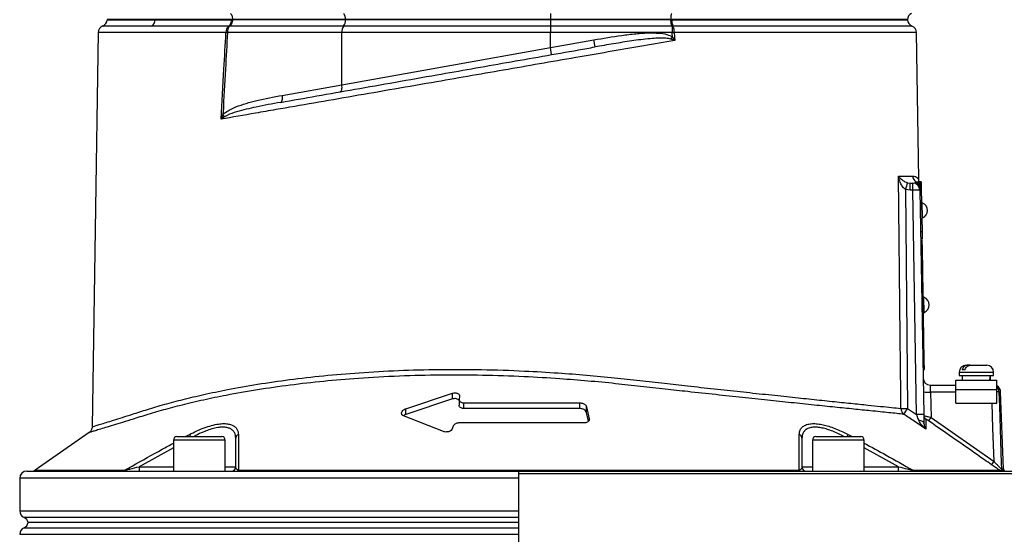
# Model space of a CAD drawing. Extents: x 300 to 4100, y 100 to 5860.
# Drawn here: x 2745 to 3088, y 3260 to 3440 of the extents above; entities that cross this region are included whole.
import ezdxf

# ---------------------------------------------------------------- set-up
doc = ezdxf.new("R2010")
doc.units = 0
doc.header["$LTSCALE"] = 20
doc.layers.get('0').update_dxf_attribs({"linetype": 'CONTINUOUS'})
doc.layers.add('AM_BOR', color=7, linetype='CONTINUOUS')
doc.styles.add('SLDTEXTSTYLE0', font='TXT', dxfattribs={"width": 0.605})
doc.dimstyles.new('SLDDIMSTYLE0', dxfattribs={"dimtxt": 40, "dimasz": 40, "dimexe": 0, "dimexo": 0.0625, "dimgap": 10, "dimtad": 1, "dimdec": 0, "dimrnd": 1e-09, "dimzin": 12, "dimtxsty": 'SLDTEXTSTYLE0', "dimsah": 1, "dimcen": 0.09, "dimazin": 3, "dimtfac": 1, "dimtdec": 0, "dimtofl": 0, "dimtmove": 0, "dimatfit": 3, "dimtolj": 1, "dimtzin": 12})

# ---------------------------------------------------------------- blocks, each defined once
blk = doc.blocks.new('_D_4')
at = {"layer": 'AM_BOR', "color": 7}
for p, q in [((2979.05, 3742.06), (3389.05, 3742.06)), ((3369.05, 2412.76), (3369.05, 3742.06)), ((3136.48, 2412.76), (3389.05, 2412.76))]:
    blk.add_line(p, q, dxfattribs=at)
for points in [[(3369.05, 3742.06), (3364.05, 3702.06), (3374.05, 3702.06)], [(3369.05, 2412.76), (3374.05, 2452.76), (3364.05, 2452.76)]]:
    blk.add_solid(points, dxfattribs=at)
at = {"layer": 'AM_BOR', "color": 7, "insert": (3317.49, 3057.57), "char_height": 40, "attachment_point": 1, "rotation": 90, "style": 'SLDTEXTSTYLE0'}
blk.add_mtext('H', dxfattribs=at)

msp = doc.modelspace()

# ---------------------------------------------------------------- linework, layer by layer
at = {"color": 8, "linetype": 'CONTINUOUS'}
for p, q in [((2792.28, 3439.59), (2775.55, 3439.59)), ((2819.23, 3439.59), (2792.28, 3439.59)), ((2792.28, 3439.59), (2792.28, 3439.56)), ((2858.62, 3439.59), (2819.23, 3439.59)), ((2930.05, 3439.59), (2858.62, 3439.59)), ((2858.62, 3439.59), (2858.62, 3439.56)), ((2930.05, 3441.79), (2930.05, 3439.59)), ((2972.03, 3439.59), (2930.05, 3439.59)), ((2930.05, 3439.59), (2930.05, 3439.56)), ((2930.05, 3439.56), (2930.05, 3437.35)), ((3054.55, 3439.59), (2972.03, 3439.59)), ((2818.13, 3437.36), (2817.94, 3437.37)), ((2818.31, 3437.35), (2818.13, 3437.36)), ((2857.99, 3437.35), (2818.31, 3437.35)), ((2930.05, 3437.35), (2857.99, 3437.35)), ((2930.05, 3437.35), (2930.05, 3435.06)), ((2972.39, 3437.35), (2930.05, 3437.35)), ((2972.51, 3437.35), (2972.39, 3437.35)), ((2972.78, 3437.37), (2972.51, 3437.35)), ((2972.51, 3437.35), (2972.51, 3435.06)), ((2857.35, 3435.06), (2817.48, 3435.06)), ((2930.05, 3435.06), (2857.35, 3435.06)), ((2857.35, 3416.84), (2857.35, 3435.06)), ((2930.05, 3429.85), (2930.05, 3435.06)), ((2972.51, 3435.06), (2930.05, 3435.06)), ((2930.05, 3429.85), (2945.18, 3432.52)), ((2945.62, 3430.06), (2945.18, 3432.52)), ((2972.04, 3432.81), (2972.59, 3433.55)), ((2972.51, 3435.06), (2973.23, 3435.09)), ((2973.23, 3435.09), (2973.38, 3432.32)), ((2857.35, 3416.84), (2930.05, 3429.85)), ((2930.48, 3427.39), (2930.05, 3429.85)), ((2836.58, 3413.18), (2857.35, 3416.84)), ((3054.53, 3382.68), (3055.41, 3382.56)), ((3055.41, 3380.1), (3055.41, 3382.56)), ((3056.36, 3380.1), (3056.36, 3382.56)), ((3053.81, 3380.34), (3054.59, 3303.91)), ((3055.41, 3380.1), (3053.81, 3380.34)), ((3056.36, 3380.1), (3055.41, 3380.1)), ((3057.72, 3301.8), (3056.36, 3380.1)), ((3059.35, 3380.52), (3058.85, 3380.52)), ((3059.61, 3365.53), (3059.11, 3365.52)), ((3059.22, 3359.57), (3059.72, 3359.58)), ((3059.9, 3320.47), (3060.4, 3320.48)), ((3072.55, 3316.56), (3084.55, 3316.56)), ((2895.94, 3307.22), (2895.94, 3309.22)), ((3062.59, 3309.64), (3062.5, 3312.06)), ((3062.59, 3309.64), (3062.74, 3300.74)), ((3071.42, 3309.64), (3062.59, 3309.64)), ((3071.42, 3310.56), (3085.67, 3310.56)), ((3087.01, 3309.64), (3086.41, 3309.64)), ((2899.93, 3303.86), (2899.93, 3305.86)), ((2940.34, 3303.86), (2940.34, 3305.86)), ((2879.67, 3301.82), (2879.67, 3303.82)), ((2942.63, 3302.45), (2942.63, 3304.45)), ((3054.59, 3303.91), (3057.72, 3301.8)), ((2943.57, 3299.86), (2943.57, 3300.25)), ((3062.74, 3300.74), (3084.7, 3285.43)), ((2816.68, 3292.86), (2798.68, 3292.86)), ((2802.85, 3294.06), (2804.19, 3294.78)), ((2804.19, 3294.78), (2804.58, 3294.06)), ((3039.41, 3292.86), (3021.41, 3292.86)), ((3033.51, 3294.06), (3033.9, 3294.78)), ((3033.9, 3294.78), (3035.26, 3294.06)), ((2798.68, 3290.16), (2786.65, 3283.56)), ((3051.44, 3283.56), (3039.41, 3290.16)), ((2750.43, 3282.33), (2781.62, 3282.33)), ((2786.65, 3283.56), (2786.65, 3282.06)), ((2786.65, 3283.56), (2798.68, 3283.56)), ((2816.68, 3283.56), (2820.35, 3283.56)), ((2821.35, 3282.33), (3016.74, 3282.33)), ((3017.74, 3283.56), (3021.41, 3283.56)), ((3039.41, 3283.56), (3051.44, 3283.56)), ((3051.44, 3282.06), (3051.44, 3283.56)), ((3056.47, 3282.33), (3086.74, 3282.33)), ((3087.27, 3282.85), (3087.95, 3282.85)), ((2919.05, 3279.56), (2745.05, 3279.56)), ((3100.57, 3281.11), (2919.05, 3281.11)), ((2745.05, 3268.14), (2919.05, 3268.14)), ((2919.05, 3265.85), (2746.55, 3265.85)), ((2746.55, 3262.26), (2919.05, 3262.26)), ((2919.05, 3259.97), (2745.05, 3259.97))]:
    msp.add_line(p, q, dxfattribs=at)
at = {"color": 7, "linetype": 'CONTINUOUS'}
for p, q in [((2775.55, 3439.56), (2792.28, 3439.56)), ((2792.28, 3439.56), (2819.23, 3439.56)), ((2819.22, 3439.56), (2818.93, 3439.56)), ((2858.62, 3439.56), (2819.22, 3439.56)), ((2819.23, 3439.59), (2819.23, 3439.56)), ((2930.05, 3439.56), (2858.62, 3439.56)), ((2972.03, 3439.56), (2930.05, 3439.56)), ((2972.03, 3439.59), (2972.03, 3439.56)), ((2972.03, 3439.56), (3054.55, 3439.56)), ((2972.33, 3439.56), (2972.03, 3439.56)), ((3054.55, 3439.56), (3054.55, 3439.59)), ((2772.48, 3435.09), (2772.47, 3435.09)), ((3058.46, 3383.87), (3057.66, 3435.1)), ((3055.41, 3382.56), (3056.36, 3382.56)), ((3058.6, 3382.94), (3058.6, 3382.93)), ((3059.31, 3383.02), (3058.81, 3383.02)), ((3058.81, 3383.02), (3058.85, 3380.52)), ((3059.31, 3383.02), (3059.35, 3380.52)), ((3058.85, 3380.52), (3058.86, 3380.1)), ((3058.86, 3380.1), (3060.22, 3301.8)), ((3059.35, 3380.52), (3059.61, 3365.53)), ((3059.68, 3375.68), (3059.43, 3375.68)), ((3059.69, 3375.66), (3059.68, 3375.68)), ((3059.78, 3370.38), (3059.69, 3375.66)), ((3059.53, 3370.38), (3059.78, 3370.38)), ((3059.61, 3365.53), (3059.66, 3363.03)), ((3059.66, 3363.03), (3059.16, 3363.02)), ((3059.16, 3362.57), (3059.66, 3362.58)), ((3059.72, 3359.58), (3059.66, 3362.58)), ((3060.4, 3320.48), (3059.72, 3359.58)), ((3060.26, 3342.68), (3060.01, 3342.68)), ((3060.35, 3337.39), (3060.26, 3342.68)), ((3060.1, 3337.38), (3060.35, 3337.39)), ((3060.45, 3317.48), (3060.4, 3320.48)), ((3059.95, 3317.48), (3060.45, 3317.48)), ((3072.55, 3316.56), (3072.55, 3315.36)), ((3074.58, 3317.36), (3073.56, 3317.36)), ((3074.95, 3318.96), (3075.33, 3318.96)), ((3076.35, 3318.96), (3075.33, 3318.96)), ((3076.35, 3318.96), (3082.15, 3318.96)), ((3084.55, 3315.36), (3084.55, 3316.56)), ((3071.42, 3310.56), (3071.42, 3313.76)), ((3071.42, 3313.76), (3085.67, 3313.76)), ((3072.55, 3315.36), (3084.55, 3315.36)), ((3073.6, 3315.36), (3073.6, 3313.76)), ((3083.5, 3313.76), (3083.5, 3315.36)), ((3085.67, 3310.56), (3085.67, 3313.76)), ((2879.67, 3303.82), (2895.94, 3309.22)), ((3062.5, 3312.06), (3071.42, 3312.06)), ((3071.42, 3305.76), (3071.42, 3310.56)), ((3085.67, 3305.76), (3085.67, 3310.56)), ((3087.95, 3282.85), (3087.01, 3309.64)), ((2895.94, 3307.22), (2879.67, 3301.82)), ((2898.22, 3307.06), (2898.22, 3305.06)), ((2898.39, 3307.95), (2898.24, 3307.27)), ((2899.93, 3305.86), (2940.34, 3305.86)), ((3071.42, 3305.76), (3085.67, 3305.76)), ((2940.34, 3303.86), (2899.93, 3303.86)), ((2942.63, 3304.45), (2943.57, 3300.25)), ((2943.31, 3299.42), (2942.63, 3302.45)), ((2892.73, 3295.86), (2878.89, 3301.32)), ((2941.91, 3298.86), (2898.31, 3298.86)), ((2769.27, 3295.51), (2750.43, 3282.33)), ((2896.05, 3297.47), (2895.97, 3297.09)), ((2798.68, 3292.86), (2798.68, 3282.06)), ((2799.88, 3294.06), (2815.48, 3294.06)), ((2816.68, 3282.06), (2816.68, 3292.86)), ((2820.35, 3283.56), (2820.35, 3293.56)), ((3017.74, 3293.56), (3017.74, 3283.56)), ((3021.41, 3292.86), (3021.41, 3282.06)), ((3022.61, 3294.06), (3038.21, 3294.06)), ((3039.41, 3282.06), (3039.41, 3292.86)), ((2747.55, 3282.06), (2919.05, 3282.06)), ((2919.05, 3282.06), (3100.36, 3282.06)), ((2919.05, 3281.11), (2919.05, 3282.06)), ((3088.19, 3282.09), (3087.51, 3282.09)), ((2745.05, 3279.56), (2745.05, 3268.14)), ((2919.05, 2730.56), (2919.05, 3281.11)), ((2919.05, 3264.06), (2747.99, 3264.06))]:
    msp.add_line(p, q, dxfattribs=at)
at = {"color": 7, "linetype": 'CONTINUOUS', "flags": 128}
msp.add_lwpolyline([(2772.43, 3435.1), (2771.36, 3366.23), (2770.29, 3297.51)], dxfattribs=at)
at = {"color": 8, "linetype": 'CONTINUOUS', "flags": 128}
for points in [[(2972.59, 3433.55), (2972.52, 3434.8), (2972.51, 3435.06)], [(2856.73, 3414.38), (2856.92, 3414.46), (2857.08, 3414.62), (2857.21, 3414.86), (2857.32, 3415.16), (2857.38, 3415.53), (2857.41, 3415.94), (2857.4, 3416.38), (2857.35, 3416.84)], [(2835.96, 3410.72), (2836.14, 3410.8), (2836.31, 3410.96), (2836.44, 3411.19), (2836.54, 3411.5), (2836.61, 3411.87), (2836.64, 3412.28), (2836.63, 3412.72), (2836.58, 3413.18)], [(3052.24, 3303.91), (3052.19, 3308.91), (3051.99, 3328.91), (3051.41, 3385.02)], [(3086.41, 3309.64), (3086.57, 3304.65), (3087.21, 3284.67), (3087.27, 3282.85)], [(3084.7, 3285.43), (3084.33, 3297.01), (3084.05, 3305.76)], [(3060.28, 3298.69), (3060.24, 3298.87), (3060.15, 3299.05), (3059.99, 3299.21), (3059.78, 3299.36), (3059.51, 3299.49), (3059.21, 3299.6), (3058.86, 3299.69), (3058.49, 3299.75)]]:
    msp.add_lwpolyline(points, dxfattribs=at)
at = {"color": 7, "linetype": 'CONTINUOUS'}
for centre, radius, start, end in [((2773.05, 3439.69), 2.5, 292.2645, 357.1162), ((3057.05, 3439.59), 2.5, 118.1073, 180), ((3057.05, 3439.69), 2.5, 182.6226, 248.1226), ((2774.93, 3435.06), 2.5, 111.8869, 178.8983), ((3055.16, 3435.06), 2.5, 1.1931, 67.8664), ((3056.36, 3380.06), 2.5, 1, 90), ((3056.32, 3381.97), 2.5, 0.9992, 23.2499), ((3058.6, 3373.01), 2.88, 0, 67.8797), ((3058.6, 3373.01), 2.88, 294.1203, 0), ((3059.18, 3340.02), 2.88, 0, 67.8797), ((3059.18, 3340.02), 2.88, 294.1203, 0), ((3074.95, 3316.56), 2.4, 90, 180), ((3082.15, 3316.56), 2.4, 0, 90), ((3062.5, 3314.56), 2.5, 181, 270), ((3084.51, 3309.56), 2.5, 2, 62.4402), ((2799.88, 3292.86), 1.2, 90, 180), ((2815.48, 3292.86), 1.2, 0, 90), ((3022.61, 3292.86), 1.2, 90, 180), ((3038.21, 3292.86), 1.2, 0, 90), ((2747.55, 3279.56), 2.5, 90, 180), ((2749.57, 3283.56), 1.5, 270, 305), ((2818.85, 3283.56), 1.5, 270, 0), ((3019.24, 3283.56), 1.5, 180, 270), ((3089.45, 3282.91), 1.5, 182, 212.8021), ((3088.52, 3283.56), 1.5, 257.1979, 270), ((2747.55, 3268.14), 2.5, 180, 246.4218), ((2745.55, 3263.56), 2.5, 11.537, 66.4218), ((2747.55, 3259.97), 2.5, 113.5782, 180), ((2745.55, 3264.56), 2.5, 293.5782, 348.463)]:
    msp.add_arc(centre, radius, start, end, dxfattribs=at)
at = {"color": 8, "linetype": 'CONTINUOUS'}
for centre, radius, start, end in [((2789.74, 3439.54), 2.54, 301.0628, 0.2665), ((2816.23, 3439.46), 2.7, 309.2202, 2.0138), ((2855.14, 3439.36), 3.48, 324.751, 3.2484), ((2854.82, 3439.8), 3.81, 356.8368, 31.6017), ((2976.82, 3439.34), 4.49, 177.2257, 205.9621), ((2819.68, 3435.26), 2.74, 129.4956, 183.419), ((2820.99, 3435.31), 3.52, 144.4741, 184.2116), ((2816.78, 3439.34), 2.4, 304.1849, 339.6242), ((2860.9, 3435.31), 3.56, 145.0096, 184.0602), ((2973.98, 3438.49), 1.86, 203.2863, 217.6883), ((2968.61, 3435.37), 4.62, 356.6132, 25.6921), ((2821.39, 3492.43), 57.51, 265.5716, 266.1062), ((2811.75, 3402.47), 5.7, 34.5136, 43.2461), ((3058.87, 3385.05), 2.51, 180.6937, 239.1583), ((3193.89, 3337.95), 146.36, 162.2052, 163.1634), ((3056.36, 3380.73), 2.48, 1.0629, 60.6509), ((3057.61, 3344.28), 35.84, 88.0016, 91.9984), ((3061.65, 3327.59), 17.97, 265.0122, 272.9884), ((3083.91, 3309.56), 2.5, 1.975, 45.3322), ((3085.84, 3304.74), 4.94, 83.2828, 91.9157), ((3054.76, 3303.89), 2.51, 179.552, 232.3288), ((3053.55, 3371.85), 67.95, 268.8966, 270.874), ((2979.39, 3353.76), 90.22, 324.917, 326.458), ((3058.97, 3265.98), 35.84, 88.0016, 91.9984), ((3061.72, 3301.41), 1.49, 181.0374, 235.5352), ((3045.08, 3312.65), 21.3, 322.0832, 325.9934), ((2821.68, 3293.51), 1.34, 107.14, 177.8883), ((3016.41, 3293.51), 1.34, 2.1117, 72.86), ((3067.34, 3297.14), 20.94, 322.004, 325.9845), ((2780.91, 3283.13), 1.08, 270.6972, 311.6011), ((2820.81, 3282.72), 0.662, 273.1569, 323.9505), ((3017.28, 3282.72), 0.662, 216.0495, 266.8431), ((3057.18, 3283.13), 1.08, 228.3989, 269.3028), ((3088.77, 3282.91), 1.5, 181.9842, 212.6863)]:
    msp.add_arc(centre, radius, start, end, dxfattribs=at)
at = {"color": 7, "linetype": 'CONTINUOUS'}
for centre, start_param, end_param in [((3078.55, 3314.19), 4.706039, 4.763046), ((3078.55, 3313.32), 4.736811, 4.793868)]:
    msp.add_ellipse(centre, major_axis=(1.51, 28.07), ratio=0.167923, start_param=start_param, end_param=end_param, dxfattribs=at)
for points, knots in [([(2792.28, 3439.56), (2791.28, 3439.56), (2788.27, 3439.56), (2784.01, 3439.56), (2780.45, 3439.56), (2778.14, 3439.56), (2776.69, 3439.56), (2775.84, 3439.56), (2775.48, 3439.56), (2775.56, 3439.56), (2775.57, 3439.56)], [0, 0, 0, 0, 0.095453, 0.288204, 0.480955, 0.607034, 0.733113, 0.859192, 0.985271, 1, 1, 1, 1]), ([(2818.93, 3439.56), (2817.65, 3439.56), (2813.82, 3439.56), (2807.72, 3439.56), (2799.98, 3439.56), (2795.07, 3439.56), (2792.28, 3439.56)], [0, 0, 0, 0, 0.1304715, 0.3914948, 0.6533811, 1, 1, 1, 1]), ([(2818.52, 3441.79), (2818.55, 3441.76), (2818.71, 3441.59), (2818.96, 3441.17), (2819.19, 3440.42), (2819.22, 3439.87), (2819.23, 3439.59)], [0, 0, 0, 0, 0.0701319, 0.3808108, 0.6903862, 1, 1, 1, 1]), ([(2819.22, 3439.56), (2819.2, 3439.3), (2819.16, 3438.94), (2819.06, 3438.61), (2819.03, 3438.51)], [0, 0, 0, 0, 0.69512, 1, 1, 1, 1]), ([(2972.22, 3441.79), (2972.19, 3441.63), (2972.12, 3441.32), (2972.05, 3440.59), (2972.03, 3439.98), (2972.03, 3439.64), (2972.03, 3439.59)], [0, 0, 0, 0, 0.313243, 0.626581, 0.937581, 1, 1, 1, 1]), ([(2972.27, 3437.76), (2972.25, 3437.86), (2972.18, 3438.16), (2972.09, 3438.78), (2972.05, 3439.3), (2972.03, 3439.56)], [0, 0, 0, 0, 0.224151, 0.631871, 1, 1, 1, 1]), ([(3054.48, 3439.56), (3054.5, 3439.56), (3054.61, 3439.56), (3054.03, 3439.56), (3052.7, 3439.56), (3050.52, 3439.56), (3047.59, 3439.56), (3043.9, 3439.56), (3039.49, 3439.56), (3034.38, 3439.56), (3028.62, 3439.56), (3022.24, 3439.56), (3015.28, 3439.56), (3007.75, 3439.56), (2999.68, 3439.56), (2991.03, 3439.56), (2981.92, 3439.56), (2975.53, 3439.56), (2972.33, 3439.56)], [0, 0, 0, 0, 0.015328, 0.080355, 0.145381, 0.210408, 0.275434, 0.340461, 0.405487, 0.470514, 0.53554, 0.600567, 0.665593, 0.73062, 0.79696, 0.8633, 0.93165, 1, 1, 1, 1]), ([(2819.03, 3438.51), (2818.93, 3438.27), (2818.75, 3437.79), (2818.46, 3437.47), (2818.31, 3437.35), (2818.31, 3437.35)], [0, 0, 0, 0, 0.49164, 0.988561, 1, 1, 1, 1]), ([(2972.39, 3437.35), (2972.39, 3437.35), (2972.35, 3437.45), (2972.31, 3437.61), (2972.27, 3437.76)], [0, 0, 0, 0, 0.023983, 1, 1, 1, 1]), ([(2835.96, 3410.72), (2840.16, 3411.46), (2848.55, 3412.94), (2861.98, 3415.31), (2875.96, 3417.77), (2889.6, 3420.18), (2902.57, 3422.47), (2914.87, 3424.63), (2927.32, 3426.83), (2937.61, 3428.64), (2943.7, 3429.72), (2945.62, 3430.06)], [0, 0, 0, 0, 0.1272264, 0.2544539, 0.3853222, 0.5161911, 0.6234691, 0.7307471, 0.8401454, 0.9495436, 1, 1, 1, 1]), ([(3058.63, 3382.95), (3058.63, 3382.95), (3058.62, 3382.97), (3058.58, 3383.07), (3058.51, 3383.32), (3058.45, 3383.62), (3058.47, 3383.82), (3058.47, 3383.86)], [0, 0, 0, 0, 0.009094, 0.233258, 0.462284, 0.888764, 1, 1, 1, 1]), ([(3075.33, 3318.96), (3075.26, 3318.95), (3074.97, 3318.94), (3074.47, 3318.75), (3073.95, 3318.25), (3073.67, 3317.73), (3073.58, 3317.42), (3073.56, 3317.36)], [0, 0, 0, 0, 0.093057, 0.381039, 0.659627, 0.932956, 1, 1, 1, 1]), ([(3074.58, 3317.36), (3074.64, 3317.53), (3074.78, 3317.95), (3075.18, 3318.49), (3075.74, 3318.88), (3076.15, 3318.93), (3076.35, 3318.96)], [0, 0, 0, 0, 0.193469, 0.462915, 0.734248, 1, 1, 1, 1]), ([(2895.94, 3309.22), (2896.12, 3309.26), (2896.48, 3309.35), (2897.05, 3309.34), (2897.56, 3309.23), (2897.98, 3309.01), (2898.29, 3308.69), (2898.44, 3308.32), (2898.41, 3308.06), (2898.39, 3307.95)], [0, 0, 0, 0, 0.131851, 0.264035, 0.39207, 0.527242, 0.68208, 0.86558, 1, 1, 1, 1]), ([(2898.22, 3306.7), (2898.17, 3306.78), (2898.04, 3306.98), (2897.62, 3307.21), (2897.05, 3307.35), (2896.44, 3307.34), (2896.1, 3307.26), (2895.94, 3307.22)], [0, 0, 0, 0, 0.162629, 0.394695, 0.628118, 0.829048, 1, 1, 1, 1]), ([(2898.24, 3307.27), (2898.23, 3307.08), (2898.21, 3306.7), (2898.58, 3306.25), (2899.12, 3305.97), (2899.59, 3305.87), (2899.87, 3305.86), (2899.93, 3305.86)], [0, 0, 0, 0, 0.289143, 0.567478, 0.75545, 0.944387, 1, 1, 1, 1]), ([(2940.34, 3305.86), (2940.54, 3305.85), (2940.93, 3305.83), (2941.49, 3305.65), (2941.99, 3305.37), (2942.4, 3304.99), (2942.58, 3304.66), (2942.63, 3304.47), (2942.63, 3304.45)], [0, 0, 0, 0, 0.166666, 0.332917, 0.510583, 0.719711, 0.966967, 1, 1, 1, 1]), ([(2878.89, 3301.32), (2878.73, 3301.39), (2878.41, 3301.54), (2878.17, 3301.9), (2878.12, 3302.34), (2878.33, 3302.87), (2878.8, 3303.37), (2879.31, 3303.68), (2879.6, 3303.79), (2879.67, 3303.82)], [0, 0, 0, 0, 0.137451, 0.27424, 0.431606, 0.614228, 0.810075, 0.957028, 1, 1, 1, 1]), ([(2899.93, 3303.86), (2899.74, 3303.87), (2899.36, 3303.9), (2898.87, 3304.08), (2898.49, 3304.35), (2898.25, 3304.68), (2898.24, 3304.94), (2898.24, 3305.06)], [0, 0, 0, 0, 0.186523, 0.372612, 0.570847, 0.802578, 1, 1, 1, 1]), ([(2942.63, 3302.45), (2942.56, 3302.65), (2942.41, 3303.03), (2941.84, 3303.48), (2941.18, 3303.76), (2940.68, 3303.86), (2940.4, 3303.86), (2940.34, 3303.86)], [0, 0, 0, 0, 0.291185, 0.572256, 0.760466, 0.949682, 1, 1, 1, 1]), ([(2879.67, 3301.82), (2879.44, 3301.72), (2879.12, 3301.59), (2878.9, 3301.4), (2878.84, 3301.34)], [0, 0, 0, 0, 0.705112, 1, 1, 1, 1]), ([(2898.31, 3298.86), (2898.12, 3298.85), (2897.73, 3298.82), (2897.17, 3298.64), (2896.68, 3298.37), (2896.24, 3297.97), (2896.12, 3297.65), (2896.05, 3297.47)], [0, 0, 0, 0, 0.168518, 0.336616, 0.516236, 0.727616, 1, 1, 1, 1]), ([(2943.57, 3300.25), (2943.58, 3300.05), (2943.6, 3299.67), (2943.23, 3299.23), (2942.7, 3298.96), (2942.24, 3298.87), (2941.97, 3298.86), (2941.91, 3298.86)], [0, 0, 0, 0, 0.292455, 0.573102, 0.761634, 0.951111, 1, 1, 1, 1]), ([(3060.22, 3301.8), (3060.23, 3301.58), (3060.25, 3300.5), (3060.26, 3299.49), (3060.28, 3298.69)], [0, 0, 0, 0, 0.208283, 1, 1, 1, 1]), ([(2770.29, 3297.5), (2770.3, 3297.4), (2770.32, 3297.06), (2770.15, 3296.55), (2769.86, 3296.05), (2769.56, 3295.71), (2769.35, 3295.56), (2769.27, 3295.5)], [0, 0, 0, 0, 0.136603, 0.425155, 0.671721, 0.881622, 1, 1, 1, 1]), ([(2895.97, 3297.09), (2895.89, 3296.9), (2895.74, 3296.51), (2895.17, 3296.06), (2894.51, 3295.78), (2893.87, 3295.67), (2893.27, 3295.69), (2892.91, 3295.78), (2892.75, 3295.85), (2892.73, 3295.86)], [0, 0, 0, 0, 0.223202, 0.438057, 0.58306, 0.728808, 0.85696, 0.979082, 1, 1, 1, 1]), ([(3086.74, 3282.33), (3086.59, 3282.42), (3086.13, 3282.71), (3085.16, 3283.35), (3084.31, 3283.94), (3083.84, 3284.26)], [0, 0, 0, 0, 0.16716, 0.547588, 1, 1, 1, 1]), ([(3087.51, 3282.09), (3087.5, 3282.09), (3087.4, 3282.1), (3087.06, 3282.15), (3086.74, 3282.33), (3086.74, 3282.33)], [0, 0, 0, 0, 0.11203, 0.996485, 1, 1, 1, 1])]:
    msp.add_open_spline(points, degree=3, knots=knots, dxfattribs=at)
at = {"color": 8, "linetype": 'CONTINUOUS'}
for points, knots in [([(2791.05, 3437.37), (2789.28, 3437.37), (2785.72, 3437.37), (2781.47, 3437.37), (2778.07, 3437.37), (2775.67, 3437.37), (2774.24, 3437.37), (2774.08, 3437.37), (2774, 3437.37)], [0, 0, 0, 0, 0.169916, 0.339833, 0.510169, 0.681046, 0.851383, 1, 1, 1, 1]), ([(2817.94, 3437.37), (2815.64, 3437.37), (2811.05, 3437.37), (2804.34, 3437.37), (2797.57, 3437.37), (2793.27, 3437.37), (2791.05, 3437.37)], [0, 0, 0, 0, 0.233775, 0.468168, 0.725499, 1, 1, 1, 1]), ([(3056.1, 3437.37), (3056.1, 3437.37), (3056.25, 3437.37), (3055.76, 3437.37), (3054.58, 3437.37), (3052.48, 3437.37), (3049.61, 3437.37), (3045.95, 3437.37), (3041.52, 3437.37), (3036.36, 3437.37), (3030.51, 3437.37), (3024.03, 3437.37), (3016.93, 3437.37), (3009.26, 3437.37), (3001.11, 3437.37), (2992.3, 3437.37), (2982.87, 3437.37), (2976.14, 3437.37), (2972.78, 3437.37)], [0, 0, 0, 0, 0.000018, 0.066386, 0.132238, 0.198325, 0.264413, 0.330264, 0.396117, 0.462204, 0.528291, 0.594143, 0.659995, 0.726083, 0.79217, 0.858022, 0.929011, 1, 1, 1, 1]), ([(2816.95, 3435.09), (2814.49, 3435.09), (2809.58, 3435.09), (2802.62, 3435.09), (2796.01, 3435.09), (2790.37, 3435.09), (2785.76, 3435.09), (2782.23, 3435.09), (2779.16, 3435.09), (2776.65, 3435.09), (2774.71, 3435.09), (2773.35, 3435.09), (2772.56, 3435.09), (2772.5, 3435.09), (2772.48, 3435.09)], [0, 0, 0, 0, 0.103631, 0.207571, 0.312457, 0.417664, 0.491026, 0.564898, 0.640378, 0.716413, 0.789713, 0.863522, 0.938936, 1, 1, 1, 1]), ([(2815.26, 3404.85), (2815.58, 3410.69), (2816.14, 3420.77), (2816.71, 3430.85), (2816.95, 3435.09)], [0, 0, 0, 0, 0.579067, 1, 1, 1, 1]), ([(2817.48, 3435.06), (2817.25, 3430.81), (2816.73, 3421.52), (2816.2, 3411.96), (2815.91, 3406.65), (2815.9, 3406.37)], [0, 0, 0, 0, 0.443795, 0.971518, 1, 1, 1, 1]), ([(2945.18, 3432.52), (2948.42, 3433.08), (2953.28, 3433.91), (2959.81, 3434.72), (2964.09, 3435.03), (2967.72, 3434.92), (2970.44, 3434.64), (2971.97, 3433.87), (2972.59, 3433.55)], [0, 0, 0, 0, 0.3543123, 0.5319065, 0.7100417, 0.8167873, 0.9250639, 1, 1, 1, 1]), ([(2972.04, 3432.81), (2971.47, 3432.93), (2969.99, 3433.23), (2967.55, 3433.15), (2963.57, 3432.86), (2958.39, 3432.2), (2952.01, 3431.17), (2947.75, 3430.43), (2945.62, 3430.06)], [0, 0, 0, 0, 0.0652, 0.169635, 0.274249, 0.515487, 0.756833, 1, 1, 1, 1]), ([(2973.38, 3432.32), (2973.38, 3432.32), (2972.94, 3432.49), (2972.48, 3432.65), (2972.04, 3432.81)], [0, 0, 0, 0, 0.009845, 1, 1, 1, 1]), ([(2972.59, 3433.55), (2972.85, 3433.15), (2973.12, 3432.74), (2973.38, 3432.33), (2973.38, 3432.32)], [0, 0, 0, 0, 0.990163, 1, 1, 1, 1]), ([(3057.58, 3435.09), (3057.57, 3435.09), (3057.55, 3435.09), (3056.53, 3435.09), (3054.67, 3435.09), (3051.98, 3435.09), (3048.51, 3435.09), (3044.22, 3435.09), (3039.18, 3435.09), (3033.46, 3435.09), (3027.1, 3435.09), (3020.03, 3435.09), (3012, 3435.09), (3004.2, 3435.09), (2996.87, 3435.09), (2990.54, 3435.09), (2983.97, 3435.09), (2978.17, 3435.09), (2974.55, 3435.09), (2973.23, 3435.09)], [0, 0, 0, 0, 0.047, 0.113674, 0.180839, 0.245645, 0.3109, 0.377574, 0.444738, 0.509544, 0.574798, 0.641472, 0.708636, 0.783717, 0.8305, 0.877451, 0.92492, 0.972565, 1, 1, 1, 1]), ([(2973.38, 3432.32), (2969.79, 3431.7), (2962.61, 3430.46), (2951.56, 3428.55), (2939.97, 3426.54), (2927.85, 3424.43), (2915.26, 3422.24), (2902.74, 3420.06), (2889.51, 3417.76), (2875.66, 3415.35), (2861.34, 3412.86), (2847.5, 3410.46), (2836.21, 3408.5), (2825.4, 3406.62), (2819.22, 3405.54), (2815.26, 3404.85)], [0, 0, 0, 0, 0.066236, 0.132621, 0.19895, 0.273712, 0.348657, 0.423602, 0.498364, 0.588558, 0.679076, 0.769592, 0.859781, 0.910215, 1, 1, 1, 1]), ([(2815.9, 3406.37), (2816.21, 3406.67), (2817.01, 3407.44), (2818.56, 3408.32), (2820.96, 3409.39), (2824, 3410.43), (2829.38, 3411.85), (2833.6, 3412.63), (2836.58, 3413.18)], [0, 0, 0, 0, 0.055539, 0.146729, 0.238187, 0.411026, 0.584021, 1, 1, 1, 1]), ([(2835.96, 3410.72), (2833.11, 3410.21), (2827.93, 3409.28), (2821.75, 3407.78), (2818.07, 3406.64), (2816.74, 3405.87), (2816.44, 3405.7)], [0, 0, 0, 0, 0.425765, 0.773629, 0.950239, 1, 1, 1, 1]), ([(2815.26, 3404.85), (2815.26, 3404.86), (2815.46, 3405.37), (2815.68, 3405.87), (2815.9, 3406.37)], [0, 0, 0, 0, 0.00835, 1, 1, 1, 1]), ([(2816.44, 3405.7), (2816.04, 3405.42), (2815.64, 3405.14), (2815.26, 3404.86), (2815.26, 3404.85)], [0, 0, 0, 0, 0.991637, 1, 1, 1, 1]), ([(3051.41, 3385.02), (3051.56, 3385.02), (3052.69, 3385.02), (3054.55, 3385.02), (3055.76, 3385.02), (3056.36, 3385.02)], [0, 0, 0, 0, 0.074419, 0.535974, 1, 1, 1, 1]), ([(3053.81, 3380.34), (3053.53, 3380.56), (3052.87, 3381.12), (3052.1, 3382.53), (3051.64, 3383.88), (3051.45, 3384.79), (3051.41, 3385.01), (3051.41, 3385.02)], [0, 0, 0, 0, 0.1876001, 0.4604772, 0.8673175, 0.9974604, 1, 1, 1, 1]), ([(3051.41, 3385.02), (3051.41, 3385.01), (3051.48, 3384.9), (3051.82, 3384.44), (3052.5, 3383.77), (3053.48, 3383.06), (3054.23, 3382.79), (3054.53, 3382.68)], [0, 0, 0, 0, 0.002548, 0.133481, 0.541932, 0.814113, 1, 1, 1, 1]), ([(3056.36, 3385.02), (3056.71, 3384.96), (3057.42, 3384.86), (3058.07, 3384.35), (3058.43, 3383.85), (3058.42, 3383.86), (3058.42, 3383.86)], [0, 0, 0, 0, 0.2748578, 0.5510262, 0.8286596, 1, 1, 1, 1]), ([(3056.36, 3382.56), (3056.57, 3382.57), (3057.04, 3382.61), (3057.39, 3382.8), (3057.58, 3382.89)], [0, 0, 0, 0, 0.46517, 1, 1, 1, 1]), ([(3057.58, 3382.89), (3057.73, 3382.96), (3058.2, 3383.15), (3058.6, 3382.94), (3058.6, 3382.94), (3058.6, 3382.94)], [0, 0, 0, 0, 0.223276, 0.716298, 1, 1, 1, 1]), ([(2770.34, 3297.51), (2770.32, 3297.5), (2770.24, 3297.48), (2770.65, 3297.6), (2771.59, 3297.89), (2773.11, 3298.36), (2775.16, 3299), (2777.71, 3299.79), (2780.77, 3300.76), (2784.64, 3301.98), (2789.64, 3303.62), (2795.55, 3305.37), (2802.08, 3307.1), (2809.36, 3308.83), (2817.97, 3310.62), (2827.92, 3312.38), (2839.11, 3314.02), (2850.94, 3315.38), (2863.61, 3316.47), (2877.07, 3317.22), (2891.32, 3317.59), (2906.03, 3317.54), (2919.94, 3317.08), (2932.17, 3316.37), (2942.65, 3315.56), (2952.12, 3314.66), (2961.2, 3313.63), (2969.67, 3312.69), (2978.36, 3311.72), (2987.21, 3310.75), (2996.33, 3309.76), (3005.13, 3308.82), (3013.44, 3307.93), (3021.2, 3307.11), (3028.35, 3306.37), (3034.93, 3305.68), (3040.53, 3305.11), (3045.2, 3304.63), (3049.07, 3304.23), (3051.18, 3304.02), (3052.24, 3303.91)], [0, 0, 0, 0, 0.0042941, 0.0224053, 0.040656, 0.0590405, 0.0770266, 0.0951385, 0.1133852, 0.1317598, 0.1553775, 0.1805568, 0.2058034, 0.2325722, 0.2618214, 0.2968796, 0.3321334, 0.3680103, 0.4041062, 0.4427022, 0.4815806, 0.5213568, 0.5614448, 0.5926347, 0.6188293, 0.6451095, 0.6686524, 0.6922952, 0.7144833, 0.7412085, 0.7681197, 0.7953198, 0.8229159, 0.8496404, 0.876553, 0.9037577, 0.9313631, 0.9541355, 0.9770084, 1, 1, 1, 1]), ([(3053.22, 3301.9), (3052.44, 3301.98), (3050.86, 3302.14), (3048.1, 3302.42), (3045.03, 3302.73), (3041.03, 3303.13), (3035.87, 3303.66), (3029.3, 3304.33), (3022.02, 3305.08), (3014.15, 3305.9), (3005.79, 3306.78), (2997, 3307.72), (2987.7, 3308.72), (2978.68, 3309.69), (2969.9, 3310.66), (2961.5, 3311.59), (2952.49, 3312.61), (2943.1, 3313.5), (2932.46, 3314.34), (2920.2, 3315.06), (2906.34, 3315.52), (2891.77, 3315.59), (2877.29, 3315.24), (2863.63, 3314.48), (2850.93, 3313.4), (2839.16, 3312.06), (2827.79, 3310.42), (2817.78, 3308.66), (2809.07, 3306.86), (2801.77, 3305.15), (2795.07, 3303.39), (2789.04, 3301.62), (2783.95, 3299.99), (2780.01, 3298.77), (2776.88, 3297.8), (2774.24, 3297), (2772.14, 3296.36), (2770.58, 3295.89), (2769.61, 3295.6), (2769.18, 3295.47), (2769.26, 3295.49), (2769.28, 3295.5)], [0, 0, 0, 0, 0.017127, 0.034303, 0.051532, 0.068812, 0.095596, 0.122569, 0.149837, 0.177506, 0.204282, 0.231246, 0.2585, 0.286151, 0.307902, 0.331137, 0.354485, 0.3802, 0.405997, 0.438756, 0.477137, 0.515798, 0.555343, 0.595194, 0.630069, 0.665147, 0.700849, 0.736759, 0.764308, 0.791948, 0.817202, 0.842526, 0.86657, 0.884765, 0.903084, 0.921539, 0.940127, 0.95832, 0.976642, 0.995106, 1, 1, 1, 1]), ([(2804.19, 3294.78), (2805.05, 3295.22), (2806.75, 3296.09), (2809.37, 3297.17), (2811.94, 3298.01), (2814.28, 3298.5), (2816.29, 3298.65), (2817.89, 3298.52), (2819.15, 3298.13), (2820.13, 3297.55), (2820.82, 3296.75), (2821.22, 3295.82), (2821.27, 3295.12), (2821.29, 3294.78)], [0, 0, 0, 0, 0.102056, 0.204023, 0.307133, 0.410134, 0.499213, 0.588291, 0.669223, 0.750195, 0.836406, 0.922669, 1, 1, 1, 1]), ([(3016.8, 3294.78), (3016.84, 3295.22), (3016.92, 3296.09), (3017.55, 3297.17), (3018.6, 3298.01), (3020.04, 3298.5), (3021.78, 3298.65), (3023.62, 3298.52), (3025.58, 3298.13), (3027.62, 3297.55), (3029.76, 3296.75), (3031.89, 3295.82), (3033.25, 3295.12), (3033.9, 3294.78)], [0, 0, 0, 0, 0.102056, 0.204023, 0.307133, 0.410134, 0.499213, 0.588291, 0.669223, 0.750195, 0.836406, 0.922669, 1, 1, 1, 1]), ([(3060.97, 3296.69), (3059.59, 3297.62), (3057, 3299.36), (3054.42, 3301.1), (3053.22, 3301.9)], [0, 0, 0, 0, 0.535438, 1, 1, 1, 1]), ([(3058.49, 3299.75), (3058.29, 3300.28), (3058.04, 3300.96), (3057.78, 3301.65), (3057.72, 3301.8)], [0, 0, 0, 0, 0.788888, 1, 1, 1, 1]), ([(3060.97, 3296.69), (3060.96, 3296.69), (3060.8, 3296.83), (3060.11, 3297.41), (3059.17, 3298.37), (3058.68, 3299.38), (3058.49, 3299.75)], [0, 0, 0, 0, 0.002925, 0.166511, 0.694071, 1, 1, 1, 1]), ([(3060.23, 3301.38), (3060.25, 3301.38), (3060.29, 3301.38), (3060.58, 3301.31), (3061.02, 3301.2), (3061.63, 3301.04), (3062.24, 3300.88), (3062.62, 3300.77), (3062.74, 3300.74)], [0, 0, 0, 0, 0.173714, 0.345221, 0.514075, 0.697948, 0.907574, 1, 1, 1, 1]), ([(3060.28, 3298.69), (3060.3, 3298.44), (3060.38, 3297.76), (3060.67, 3297.15), (3060.91, 3296.78), (3060.97, 3296.69), (3060.97, 3296.69)], [0, 0, 0, 0, 0.304769, 0.833093, 0.996799, 1, 1, 1, 1]), ([(3061.89, 3299.57), (3061.84, 3299.6), (3061.69, 3299.7), (3061.45, 3299.87), (3061.2, 3300.02), (3061.02, 3300.13), (3060.9, 3300.19), (3060.89, 3300.18), (3060.88, 3300.18)], [0, 0, 0, 0, 0.10142, 0.326354, 0.514577, 0.678965, 0.839482, 1, 1, 1, 1]), ([(3060.88, 3300.18), (3060.88, 3300.08), (3060.89, 3299.58), (3060.92, 3298.59), (3060.95, 3297.38), (3060.96, 3296.83), (3060.97, 3296.69)], [0, 0, 0, 0, 0.127919, 0.639783, 0.910354, 1, 1, 1, 1]), ([(3083.84, 3284.26), (3083.02, 3284.83), (3078.92, 3287.69), (3071.61, 3292.79), (3065.11, 3297.32), (3061.89, 3299.57)], [0, 0, 0, 0, 0.112062, 0.56031, 1, 1, 1, 1]), ([(2820.35, 3293.56), (2820.33, 3293.89), (2820.29, 3294.59), (2819.93, 3295.52), (2819.31, 3296.32), (2818.43, 3296.9), (2817.29, 3297.29), (2815.83, 3297.42), (2814.06, 3297.28), (2812.04, 3296.81), (2810.48, 3296.28), (2808.86, 3295.63), (2807.48, 3295.01), (2806.24, 3294.32), (2805.77, 3294.06)], [0, 0, 0, 0, 0.081649, 0.172018, 0.262321, 0.34625, 0.430126, 0.521994, 0.613861, 0.713553, 0.813354, 0.827854, 0.935082, 1, 1, 1, 1]), ([(3032.34, 3294.06), (3032.05, 3294.22), (3031.12, 3294.74), (3029.49, 3295.52), (3027.55, 3296.32), (3025.69, 3296.9), (3023.91, 3297.29), (3022.23, 3297.42), (3020.7, 3297.28), (3019.45, 3296.81), (3018.78, 3296.28), (3018.25, 3295.63), (3017.84, 3294.86), (3017.78, 3293.99), (3017.74, 3293.56)], [0, 0, 0, 0, 0.039846, 0.130157, 0.220401, 0.304277, 0.388099, 0.479907, 0.571716, 0.671343, 0.77108, 0.785571, 0.89273, 1, 1, 1, 1]), ([(2781.62, 3282.33), (2782.49, 3282.82), (2786.84, 3285.29), (2792.51, 3288.48), (2797.35, 3291.09), (2798.68, 3291.8)], [0, 0, 0, 0, 0.1537627, 0.7688246, 1, 1, 1, 1]), ([(2821.29, 3294.78), (2821.29, 3294.31), (2821.3, 3291.96), (2821.33, 3287.84), (2821.34, 3284.1), (2821.35, 3282.33)], [0, 0, 0, 0, 0.1163597, 0.5818101, 1, 1, 1, 1]), ([(3016.74, 3282.33), (3016.74, 3282.82), (3016.75, 3285.29), (3016.77, 3289.49), (3016.79, 3293.08), (3016.8, 3294.78)], [0, 0, 0, 0, 0.1163596, 0.5818065, 1, 1, 1, 1]), ([(3039.41, 3291.8), (3041.97, 3290.41), (3047.69, 3287.31), (3053.34, 3284.1), (3056.47, 3282.33)], [0, 0, 0, 0, 0.447391, 1, 1, 1, 1]), ([(3084.7, 3285.43), (3084.99, 3285.11), (3085.52, 3284.53), (3086.22, 3283.79), (3086.76, 3283.26), (3087.1, 3282.95), (3087.24, 3282.85), (3087.26, 3282.85), (3087.27, 3282.85)], [0, 0, 0, 0, 0.278766, 0.504589, 0.685682, 0.846053, 0.96649, 1, 1, 1, 1]), ([(2781.62, 3282.33), (2781.77, 3282.36), (2782.31, 3282.5), (2784.02, 3282.91), (2785.57, 3283.29), (2786.65, 3283.56)], [0, 0, 0, 0, 0.100359, 0.371696, 1, 1, 1, 1]), ([(2821.35, 3282.33), (2821.2, 3282.39), (2820.84, 3282.55), (2820.46, 3282.96), (2820.39, 3283.31), (2820.35, 3283.56)], [0, 0, 0, 0, 0.175434, 0.413264, 1, 1, 1, 1]), ([(3017.74, 3283.56), (3017.69, 3283.29), (3017.62, 3282.91), (3017.19, 3282.5), (3016.84, 3282.36), (3016.74, 3282.33)], [0, 0, 0, 0, 0.628304, 0.899641, 1, 1, 1, 1]), ([(3051.44, 3283.56), (3052.45, 3283.31), (3053.87, 3282.96), (3055.58, 3282.55), (3056.2, 3282.39), (3056.47, 3282.33)], [0, 0, 0, 0, 0.5867363, 0.8245662, 1, 1, 1, 1])]:
    msp.add_open_spline(points, degree=3, knots=knots, dxfattribs=at)

# ---------------------------------------------------------------- dimensions: what is measured, and where the dimension line sits
at = {"layer": 'AM_BOR', "color": 7}
dim = msp.add_linear_dim(base=(3369.05, 3742.06), p1=(3116.48, 2412.76), p2=(2959.05, 3742.06), angle=90, dimstyle='SLDDIMSTYLE0', dxfattribs=at)
dim.commit()
dim.dimension.update_dxf_attribs({"geometry": '_D_4', "text_midpoint": (3369.05, 3077.41), "dimtype": 160})

doc.saveas('drawing.dxf')
